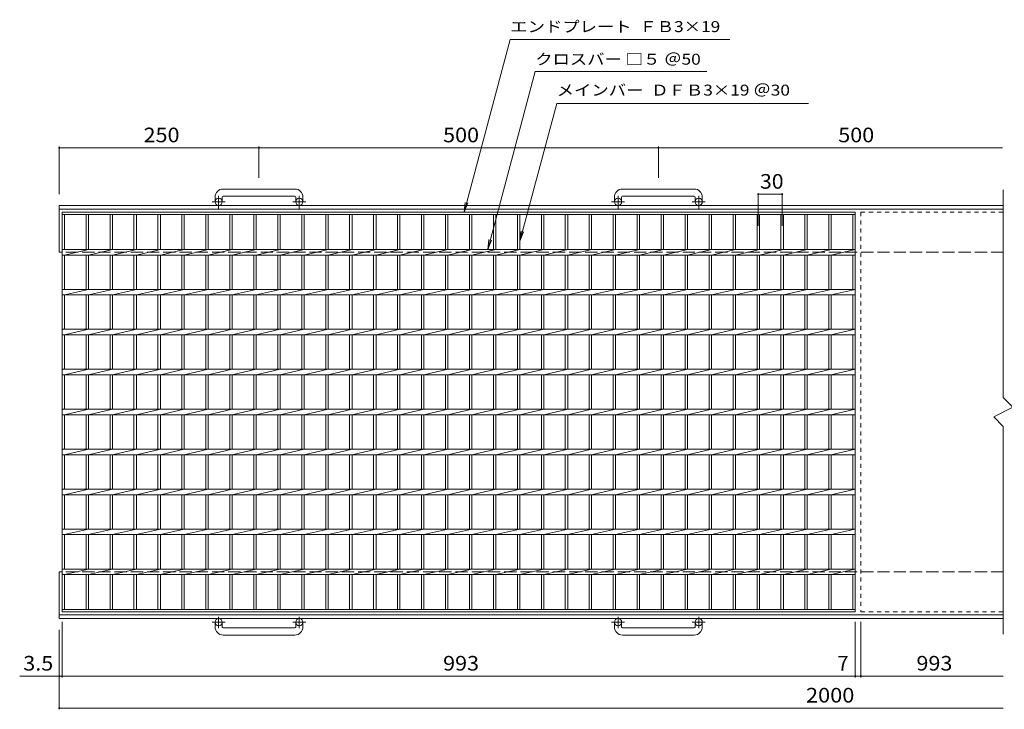
# Model space of a CAD drawing. Units: millimetres. Extents: x -984 to 963, y -825 to 780.
# Drawn here: x -984 to 249, y -83 to 780 of the extents above; entities that cross this region are included whole.
import ezdxf

# ---------------------------------------------------------------- set-up
doc = ezdxf.new("R2010")
doc.units = ezdxf.units.MM
doc.header["$LTSCALE"] = 6
for name, pattern in [('JWW_CENTER1', [6.773333, 4.233333, -0.846667, 0.846667, -0.846667]), ('JWW_DASHED1', [1.693333, 0.846667, -0.846667]), ('JWW_DASHED3', [3.386667, 2.54, -0.846667])]:
    doc.linetypes.add(name, pattern=pattern)
for name, color, linetype in [('B-1_ピット', 7, 'Continuous'), ('B-2_蓋', 7, 'Continuous'), ('B-4_寸法', 7, 'Continuous')]:
    doc.layers.add(name, color=color, linetype=linetype)
doc.styles.add('ＭＳ ゴシック', font='txt', dxfattribs={"height": 1})

msp = doc.modelspace()

# ---------------------------------------------------------------- linework, layer by layer
at = {"layer": 'B-1_ピット', "color": 2, "linetype": 'Continuous', "lineweight": 9}
for p, q in [((-639.1, 567.7), (-729.1, 567.7)), ((-139.1, 567.7), (-229.1, 567.7)), ((-739.1, 557.7), (-739.1, 551.6)), ((-730.1, 557.7), (-730.1, 551.6)), ((-729.1, 558.7), (-639.1, 558.7)), ((-638.1, 557.7), (-638.1, 551.6)), ((-629.1, 557.7), (-629.1, 551.6)), ((-239.1, 557.7), (-239.1, 551.6)), ((-230.1, 557.7), (-230.1, 551.6)), ((-229.1, 558.7), (-139.1, 558.7)), ((-138.1, 557.7), (-138.1, 551.6)), ((-129.1, 557.7), (-129.1, 551.6)), ((-934.1, 488.6), (-934.1, 547.1)), ((247.7, 547.1), (-934.1, 547.1)), ((247.7, 542.6), (-934.1, 542.6)), ((-934.1, 88.6), (-934.1, 30.1)), ((247.7, 34.6), (-934.1, 34.6)), ((247.7, 30.1), (-934.1, 30.1)), ((-739.1, 19.5), (-739.1, 25.6)), ((-730.1, 19.5), (-730.1, 25.6)), ((-638.1, 19.5), (-638.1, 25.6)), ((-629.1, 19.5), (-629.1, 25.6)), ((-239.1, 19.5), (-239.1, 25.6)), ((-230.1, 19.5), (-230.1, 25.6)), ((-138.1, 19.5), (-138.1, 25.6)), ((-129.1, 19.5), (-129.1, 25.6)), ((-729.1, 18.5), (-639.1, 18.5)), ((-229.1, 18.5), (-139.1, 18.5)), ((-639.1, 9.5), (-729.1, 9.5)), ((-139.1, 9.5), (-229.1, 9.5))]:
    msp.add_line(p, q, dxfattribs=at)
at = {"layer": 'B-1_ピット', "color": 2, "linetype": 'JWW_CENTER1', "lineweight": 9}
for p, q in [((-734.6, 543.5), (-734.6, 559.1)), ((-633.6, 543.5), (-633.6, 559.1)), ((-234.6, 543.5), (-234.6, 559.1)), ((-133.6, 543.5), (-133.6, 559.1)), ((-726.4, 551.6), (-742.8, 551.6)), ((-625.4, 551.6), (-641.8, 551.6)), ((-226.4, 551.6), (-242.8, 551.6)), ((-125.4, 551.6), (-141.8, 551.6)), ((-726.4, 25.6), (-742.8, 25.6)), ((-734.6, 32.2), (-734.6, 18.1)), ((-625.4, 25.6), (-641.8, 25.6)), ((-633.6, 32.2), (-633.6, 18.1)), ((-226.4, 25.6), (-242.8, 25.6)), ((-234.6, 32.2), (-234.6, 18.1)), ((-125.4, 25.6), (-141.8, 25.6)), ((-133.6, 32.2), (-133.6, 18.1))]:
    msp.add_line(p, q, dxfattribs=at)
at = {"layer": 'B-1_ピット', "color": 2, "linetype": 'JWW_DASHED3', "lineweight": 9}
for p, q in [((247.7, 488.6), (-934.1, 488.6)), ((247.7, 88.6), (-934.1, 88.6))]:
    msp.add_line(p, q, dxfattribs=at)
at = {"layer": 'B-1_ピット', "color": 2, "linetype": 'Continuous', "lineweight": 9}
for centre in [(-734.6, 551.6), (-633.6, 551.6), (-234.6, 551.6), (-133.6, 551.6), (-734.6, 25.6), (-633.6, 25.6), (-234.6, 25.6), (-133.6, 25.6)]:
    msp.add_circle(centre, 4.5, dxfattribs=at)
for centre, radius, start, end in [((-729.1, 557.7), 10, 90, 180), ((-639.1, 557.7), 10, 0, 90), ((-229.1, 557.7), 10, 90, 180), ((-139.1, 557.7), 10, 0, 90), ((-729.1, 557.7), 1, 90, 180), ((-639.1, 557.7), 1, 0, 90), ((-229.1, 557.7), 1, 90, 180), ((-139.1, 557.7), 1, 0, 90), ((-729.1, 19.5), 10, 180, 270), ((-729.1, 19.5), 1, 180, 270), ((-639.1, 19.5), 10, 270, 0), ((-639.1, 19.5), 1, 270, 0), ((-229.1, 19.5), 10, 180, 270), ((-229.1, 19.5), 1, 180, 270), ((-139.1, 19.5), 10, 270, 0), ((-139.1, 19.5), 1, 270, 0)]:
    msp.add_arc(centre, radius, start, end, dxfattribs=at)
at = {"layer": 'B-2_蓋', "color": 3, "linetype": 'Continuous', "lineweight": 9}
for p, q in [((247.7, 566.7), (247.7, 306.6)), ((-930.6, 38.6), (-930.6, 538.6)), ((-930.6, 538.6), (62.4, 538.6)), ((-930.6, 535.6), (62.4, 535.6)), ((-927.6, 492.1), (-927.6, 535.6)), ((-900.6, 535.6), (-900.6, 492.1)), ((-897.6, 535.6), (-897.6, 492.1)), ((-870.6, 535.6), (-870.6, 492.1)), ((-867.6, 535.6), (-867.6, 492.1)), ((-840.6, 535.6), (-840.6, 492.1)), ((-837.6, 535.6), (-837.6, 492.1)), ((-810.6, 535.6), (-810.6, 492.1)), ((-807.6, 535.6), (-807.6, 492.1)), ((-780.6, 535.6), (-780.6, 492.1)), ((-777.6, 535.6), (-777.6, 492.1)), ((-750.6, 535.6), (-750.6, 492.1)), ((-747.6, 535.6), (-747.6, 492.1)), ((-720.6, 535.6), (-720.6, 492.1)), ((-717.6, 535.6), (-717.6, 492.1)), ((-690.6, 535.6), (-690.6, 492.1)), ((-687.6, 535.6), (-687.6, 492.1)), ((-660.6, 535.6), (-660.6, 492.1)), ((-657.6, 535.6), (-657.6, 492.1)), ((-630.6, 535.6), (-630.6, 492.1)), ((-627.6, 535.6), (-627.6, 492.1)), ((-600.6, 535.6), (-600.6, 492.1)), ((-597.6, 535.6), (-597.6, 492.1)), ((-570.6, 535.6), (-570.6, 492.1)), ((-567.6, 535.6), (-567.6, 492.1)), ((-540.6, 535.6), (-540.6, 492.1)), ((-537.6, 535.6), (-537.6, 492.1)), ((-510.6, 535.6), (-510.6, 492.1)), ((-507.6, 535.6), (-507.6, 492.1)), ((-480.6, 535.6), (-480.6, 492.1)), ((-477.6, 535.6), (-477.6, 492.1)), ((-450.6, 535.6), (-450.6, 492.1)), ((-447.6, 535.6), (-447.6, 492.1)), ((-420.6, 535.6), (-420.6, 492.1)), ((-417.6, 535.6), (-417.6, 492.1)), ((-390.6, 535.6), (-390.6, 492.1)), ((-387.6, 535.6), (-387.6, 492.1)), ((-360.6, 535.6), (-360.6, 492.1)), ((-357.6, 535.6), (-357.6, 492.1)), ((-330.6, 535.6), (-330.6, 492.1)), ((-327.6, 535.6), (-327.6, 492.1)), ((-300.6, 535.6), (-300.6, 492.1)), ((-297.6, 535.6), (-297.6, 492.1)), ((-270.6, 535.6), (-270.6, 492.1)), ((-267.6, 535.6), (-267.6, 492.1)), ((-240.6, 535.6), (-240.6, 492.1)), ((-237.6, 535.6), (-237.6, 492.1)), ((-210.6, 535.6), (-210.6, 492.1)), ((-207.6, 535.6), (-207.6, 492.1)), ((-180.6, 535.6), (-180.6, 492.1)), ((-177.6, 535.6), (-177.6, 492.1)), ((-150.6, 535.6), (-150.6, 492.1)), ((-147.6, 535.6), (-147.6, 492.1)), ((-120.6, 535.6), (-120.6, 492.1)), ((-117.6, 535.6), (-117.6, 492.1)), ((-90.6, 535.6), (-90.6, 492.1)), ((-87.6, 535.6), (-87.6, 492.1)), ((-60.6, 535.6), (-60.6, 492.1)), ((-57.6, 535.6), (-57.6, 492.1)), ((-30.6, 535.6), (-30.6, 492.1)), ((-27.6, 535.6), (-27.6, 492.1)), ((-0.6, 535.6), (-0.6, 492.1)), ((2.4, 535.6), (2.4, 492.1)), ((29.4, 535.6), (29.4, 492.1)), ((32.4, 535.6), (32.4, 492.1)), ((59.4, 535.6), (59.4, 492.1)), ((62.4, 538.6), (62.4, 38.6)), ((-927.6, 492.1), (-930.6, 491.4)), ((-930.6, 492.1), (62.4, 492.1)), ((-930.6, 485.1), (62.4, 485.1)), ((-897.6, 492.1), (-927.6, 485.1)), ((-927.6, 442.1), (-927.6, 485.1)), ((-900.6, 485.1), (-900.6, 442.1)), ((-867.6, 492.1), (-897.6, 485.1)), ((-897.6, 485.1), (-897.6, 442.1)), ((-870.6, 485.1), (-870.6, 442.1)), ((-837.6, 492.1), (-867.6, 485.1)), ((-867.6, 485.1), (-867.6, 442.1)), ((-840.6, 485.1), (-840.6, 442.1)), ((-807.6, 492.1), (-837.6, 485.1)), ((-837.6, 485.1), (-837.6, 442.1)), ((-810.6, 485.1), (-810.6, 442.1)), ((-777.6, 492.1), (-807.6, 485.1)), ((-807.6, 485.1), (-807.6, 442.1)), ((-780.6, 485.1), (-780.6, 442.1)), ((-747.6, 492.1), (-777.6, 485.1)), ((-777.6, 485.1), (-777.6, 442.1)), ((-750.6, 485.1), (-750.6, 442.1)), ((-717.6, 492.1), (-747.6, 485.1)), ((-747.6, 485.1), (-747.6, 442.1)), ((-720.6, 485.1), (-720.6, 442.1)), ((-687.6, 492.1), (-717.6, 485.1)), ((-717.6, 485.1), (-717.6, 442.1)), ((-690.6, 485.1), (-690.6, 442.1)), ((-657.6, 492.1), (-687.6, 485.1)), ((-687.6, 485.1), (-687.6, 442.1)), ((-660.6, 485.1), (-660.6, 442.1)), ((-627.6, 492.1), (-657.6, 485.1)), ((-657.6, 485.1), (-657.6, 442.1)), ((-630.6, 485.1), (-630.6, 442.1)), ((-597.6, 492.1), (-627.6, 485.1)), ((-627.6, 485.1), (-627.6, 442.1)), ((-600.6, 485.1), (-600.6, 442.1)), ((-567.6, 492.1), (-597.6, 485.1)), ((-597.6, 485.1), (-597.6, 442.1)), ((-570.6, 485.1), (-570.6, 442.1)), ((-537.6, 492.1), (-567.6, 485.1)), ((-567.6, 485.1), (-567.6, 442.1)), ((-540.6, 485.1), (-540.6, 442.1)), ((-507.6, 492.1), (-537.6, 485.1)), ((-537.6, 485.1), (-537.6, 442.1)), ((-510.6, 485.1), (-510.6, 442.1)), ((-477.6, 492.1), (-507.6, 485.1)), ((-507.6, 485.1), (-507.6, 442.1)), ((-480.6, 485.1), (-480.6, 442.1)), ((-447.6, 492.1), (-477.6, 485.1)), ((-477.6, 485.1), (-477.6, 442.1)), ((-450.6, 485.1), (-450.6, 442.1)), ((-417.6, 492.1), (-447.6, 485.1)), ((-447.6, 485.1), (-447.6, 442.1)), ((-420.6, 485.1), (-420.6, 442.1)), ((-387.6, 492.1), (-417.6, 485.1)), ((-417.6, 485.1), (-417.6, 442.1)), ((-390.6, 485.1), (-390.6, 442.1)), ((-357.6, 492.1), (-387.6, 485.1)), ((-387.6, 485.1), (-387.6, 442.1)), ((-360.6, 485.1), (-360.6, 442.1)), ((-327.6, 492.1), (-357.6, 485.1)), ((-357.6, 485.1), (-357.6, 442.1)), ((-330.6, 485.1), (-330.6, 442.1)), ((-297.6, 492.1), (-327.6, 485.1)), ((-327.6, 485.1), (-327.6, 442.1)), ((-300.6, 485.1), (-300.6, 442.1)), ((-267.6, 492.1), (-297.6, 485.1)), ((-297.6, 485.1), (-297.6, 442.1)), ((-270.6, 485.1), (-270.6, 442.1)), ((-237.6, 492.1), (-267.6, 485.1)), ((-267.6, 485.1), (-267.6, 442.1)), ((-240.6, 485.1), (-240.6, 442.1)), ((-207.6, 492.1), (-237.6, 485.1)), ((-237.6, 485.1), (-237.6, 442.1)), ((-210.6, 485.1), (-210.6, 442.1)), ((-177.6, 492.1), (-207.6, 485.1)), ((-207.6, 485.1), (-207.6, 442.1)), ((-180.6, 485.1), (-180.6, 442.1)), ((-147.6, 492.1), (-177.6, 485.1)), ((-177.6, 485.1), (-177.6, 442.1)), ((-150.6, 485.1), (-150.6, 442.1)), ((-117.6, 492.1), (-147.6, 485.1)), ((-147.6, 485.1), (-147.6, 442.1)), ((-120.6, 485.1), (-120.6, 442.1)), ((-87.6, 492.1), (-117.6, 485.1)), ((-117.6, 485.1), (-117.6, 442.1)), ((-90.6, 485.1), (-90.6, 442.1)), ((-57.6, 492.1), (-87.6, 485.1)), ((-87.6, 485.1), (-87.6, 442.1)), ((-60.6, 485.1), (-60.6, 442.1)), ((-27.6, 492.1), (-57.6, 485.1)), ((-57.6, 485.1), (-57.6, 442.1)), ((-30.6, 485.1), (-30.6, 442.1)), ((2.4, 492.1), (-27.6, 485.1)), ((-27.6, 485.1), (-27.6, 442.1)), ((-0.6, 485.1), (-0.6, 442.1)), ((32.4, 492.1), (2.4, 485.1)), ((2.4, 485.1), (2.4, 442.1)), ((29.4, 485.1), (29.4, 442.1)), ((62.4, 492.1), (32.4, 485.1)), ((32.4, 485.1), (32.4, 442.1)), ((59.4, 485.1), (59.4, 442.1)), ((-927.6, 442.1), (-930.6, 441.4)), ((-930.6, 442.1), (62.4, 442.1)), ((-930.6, 435.1), (62.4, 435.1)), ((-897.6, 442.1), (-927.6, 435.1)), ((-927.6, 392.1), (-927.6, 435.1)), ((-900.6, 435.1), (-900.6, 392.1)), ((-867.6, 442.1), (-897.6, 435.1)), ((-897.6, 435.1), (-897.6, 392.1)), ((-870.6, 435.1), (-870.6, 392.1)), ((-837.6, 442.1), (-867.6, 435.1)), ((-867.6, 435.1), (-867.6, 392.1)), ((-840.6, 435.1), (-840.6, 392.1)), ((-807.6, 442.1), (-837.6, 435.1)), ((-837.6, 435.1), (-837.6, 392.1)), ((-810.6, 435.1), (-810.6, 392.1)), ((-777.6, 442.1), (-807.6, 435.1)), ((-807.6, 435.1), (-807.6, 392.1)), ((-780.6, 435.1), (-780.6, 392.1)), ((-747.6, 442.1), (-777.6, 435.1)), ((-777.6, 435.1), (-777.6, 392.1)), ((-750.6, 435.1), (-750.6, 392.1)), ((-717.6, 442.1), (-747.6, 435.1)), ((-747.6, 435.1), (-747.6, 392.1)), ((-720.6, 435.1), (-720.6, 392.1)), ((-687.6, 442.1), (-717.6, 435.1)), ((-717.6, 435.1), (-717.6, 392.1)), ((-690.6, 435.1), (-690.6, 392.1)), ((-657.6, 442.1), (-687.6, 435.1)), ((-687.6, 435.1), (-687.6, 392.1)), ((-660.6, 435.1), (-660.6, 392.1)), ((-627.6, 442.1), (-657.6, 435.1)), ((-657.6, 435.1), (-657.6, 392.1)), ((-630.6, 435.1), (-630.6, 392.1)), ((-597.6, 442.1), (-627.6, 435.1)), ((-627.6, 435.1), (-627.6, 392.1)), ((-600.6, 435.1), (-600.6, 392.1)), ((-567.6, 442.1), (-597.6, 435.1)), ((-597.6, 435.1), (-597.6, 392.1)), ((-570.6, 435.1), (-570.6, 392.1)), ((-537.6, 442.1), (-567.6, 435.1)), ((-567.6, 435.1), (-567.6, 392.1)), ((-540.6, 435.1), (-540.6, 392.1)), ((-507.6, 442.1), (-537.6, 435.1)), ((-537.6, 435.1), (-537.6, 392.1)), ((-510.6, 435.1), (-510.6, 392.1)), ((-477.6, 442.1), (-507.6, 435.1)), ((-507.6, 435.1), (-507.6, 392.1)), ((-480.6, 435.1), (-480.6, 392.1)), ((-447.6, 442.1), (-477.6, 435.1)), ((-477.6, 435.1), (-477.6, 392.1)), ((-450.6, 435.1), (-450.6, 392.1)), ((-417.6, 442.1), (-447.6, 435.1)), ((-447.6, 435.1), (-447.6, 392.1)), ((-420.6, 435.1), (-420.6, 392.1)), ((-387.6, 442.1), (-417.6, 435.1)), ((-417.6, 435.1), (-417.6, 392.1)), ((-390.6, 435.1), (-390.6, 392.1)), ((-357.6, 442.1), (-387.6, 435.1)), ((-387.6, 435.1), (-387.6, 392.1)), ((-360.6, 435.1), (-360.6, 392.1)), ((-327.6, 442.1), (-357.6, 435.1)), ((-357.6, 435.1), (-357.6, 392.1)), ((-330.6, 435.1), (-330.6, 392.1)), ((-297.6, 442.1), (-327.6, 435.1)), ((-327.6, 435.1), (-327.6, 392.1)), ((-300.6, 435.1), (-300.6, 392.1)), ((-267.6, 442.1), (-297.6, 435.1)), ((-297.6, 435.1), (-297.6, 392.1)), ((-270.6, 435.1), (-270.6, 392.1)), ((-237.6, 442.1), (-267.6, 435.1)), ((-267.6, 435.1), (-267.6, 392.1)), ((-240.6, 435.1), (-240.6, 392.1)), ((-207.6, 442.1), (-237.6, 435.1)), ((-237.6, 435.1), (-237.6, 392.1)), ((-210.6, 435.1), (-210.6, 392.1)), ((-177.6, 442.1), (-207.6, 435.1)), ((-207.6, 435.1), (-207.6, 392.1)), ((-180.6, 435.1), (-180.6, 392.1)), ((-147.6, 442.1), (-177.6, 435.1)), ((-177.6, 435.1), (-177.6, 392.1)), ((-150.6, 435.1), (-150.6, 392.1)), ((-117.6, 442.1), (-147.6, 435.1)), ((-147.6, 435.1), (-147.6, 392.1)), ((-120.6, 435.1), (-120.6, 392.1)), ((-87.6, 442.1), (-117.6, 435.1)), ((-117.6, 435.1), (-117.6, 392.1)), ((-90.6, 435.1), (-90.6, 392.1)), ((-57.6, 442.1), (-87.6, 435.1)), ((-87.6, 435.1), (-87.6, 392.1)), ((-60.6, 435.1), (-60.6, 392.1)), ((-27.6, 442.1), (-57.6, 435.1)), ((-57.6, 435.1), (-57.6, 392.1)), ((-30.6, 435.1), (-30.6, 392.1)), ((2.4, 442.1), (-27.6, 435.1)), ((-27.6, 435.1), (-27.6, 392.1)), ((-0.6, 435.1), (-0.6, 392.1)), ((32.4, 442.1), (2.4, 435.1)), ((2.4, 435.1), (2.4, 392.1)), ((29.4, 435.1), (29.4, 392.1)), ((62.4, 442.1), (32.4, 435.1)), ((32.4, 435.1), (32.4, 392.1)), ((59.4, 435.1), (59.4, 392.1)), ((-927.6, 392.1), (-930.6, 391.4)), ((-930.6, 392.1), (62.4, 392.1)), ((-930.6, 385.1), (62.4, 385.1)), ((-897.6, 392.1), (-927.6, 385.1)), ((-927.6, 342.1), (-927.6, 385.1)), ((-900.6, 385.1), (-900.6, 342.1)), ((-867.6, 392.1), (-897.6, 385.1)), ((-897.6, 385.1), (-897.6, 342.1)), ((-870.6, 385.1), (-870.6, 342.1)), ((-837.6, 392.1), (-867.6, 385.1)), ((-867.6, 385.1), (-867.6, 342.1)), ((-840.6, 385.1), (-840.6, 342.1)), ((-807.6, 392.1), (-837.6, 385.1)), ((-837.6, 385.1), (-837.6, 342.1)), ((-810.6, 385.1), (-810.6, 342.1)), ((-777.6, 392.1), (-807.6, 385.1)), ((-807.6, 385.1), (-807.6, 342.1)), ((-780.6, 385.1), (-780.6, 342.1)), ((-747.6, 392.1), (-777.6, 385.1)), ((-777.6, 385.1), (-777.6, 342.1)), ((-750.6, 385.1), (-750.6, 342.1)), ((-717.6, 392.1), (-747.6, 385.1)), ((-747.6, 385.1), (-747.6, 342.1)), ((-720.6, 385.1), (-720.6, 342.1)), ((-687.6, 392.1), (-717.6, 385.1)), ((-717.6, 385.1), (-717.6, 342.1)), ((-690.6, 385.1), (-690.6, 342.1)), ((-657.6, 392.1), (-687.6, 385.1)), ((-687.6, 385.1), (-687.6, 342.1)), ((-660.6, 385.1), (-660.6, 342.1)), ((-627.6, 392.1), (-657.6, 385.1)), ((-657.6, 385.1), (-657.6, 342.1)), ((-630.6, 385.1), (-630.6, 342.1)), ((-597.6, 392.1), (-627.6, 385.1)), ((-627.6, 385.1), (-627.6, 342.1)), ((-600.6, 385.1), (-600.6, 342.1)), ((-567.6, 392.1), (-597.6, 385.1)), ((-597.6, 385.1), (-597.6, 342.1)), ((-570.6, 385.1), (-570.6, 342.1)), ((-537.6, 392.1), (-567.6, 385.1)), ((-567.6, 385.1), (-567.6, 342.1)), ((-540.6, 385.1), (-540.6, 342.1)), ((-507.6, 392.1), (-537.6, 385.1)), ((-537.6, 385.1), (-537.6, 342.1)), ((-510.6, 385.1), (-510.6, 342.1)), ((-477.6, 392.1), (-507.6, 385.1)), ((-507.6, 385.1), (-507.6, 342.1)), ((-480.6, 385.1), (-480.6, 342.1)), ((-447.6, 392.1), (-477.6, 385.1)), ((-477.6, 385.1), (-477.6, 342.1)), ((-450.6, 385.1), (-450.6, 342.1)), ((-417.6, 392.1), (-447.6, 385.1)), ((-447.6, 385.1), (-447.6, 342.1)), ((-420.6, 385.1), (-420.6, 342.1)), ((-387.6, 392.1), (-417.6, 385.1)), ((-417.6, 385.1), (-417.6, 342.1)), ((-390.6, 385.1), (-390.6, 342.1)), ((-357.6, 392.1), (-387.6, 385.1)), ((-387.6, 385.1), (-387.6, 342.1)), ((-360.6, 385.1), (-360.6, 342.1)), ((-327.6, 392.1), (-357.6, 385.1)), ((-357.6, 385.1), (-357.6, 342.1)), ((-330.6, 385.1), (-330.6, 342.1)), ((-297.6, 392.1), (-327.6, 385.1)), ((-327.6, 385.1), (-327.6, 342.1)), ((-300.6, 385.1), (-300.6, 342.1)), ((-267.6, 392.1), (-297.6, 385.1)), ((-297.6, 385.1), (-297.6, 342.1)), ((-270.6, 385.1), (-270.6, 342.1)), ((-237.6, 392.1), (-267.6, 385.1)), ((-267.6, 385.1), (-267.6, 342.1)), ((-240.6, 385.1), (-240.6, 342.1)), ((-207.6, 392.1), (-237.6, 385.1)), ((-237.6, 385.1), (-237.6, 342.1)), ((-210.6, 385.1), (-210.6, 342.1)), ((-177.6, 392.1), (-207.6, 385.1)), ((-207.6, 385.1), (-207.6, 342.1)), ((-180.6, 385.1), (-180.6, 342.1)), ((-147.6, 392.1), (-177.6, 385.1)), ((-177.6, 385.1), (-177.6, 342.1)), ((-150.6, 385.1), (-150.6, 342.1)), ((-117.6, 392.1), (-147.6, 385.1)), ((-147.6, 385.1), (-147.6, 342.1)), ((-120.6, 385.1), (-120.6, 342.1)), ((-87.6, 392.1), (-117.6, 385.1)), ((-117.6, 385.1), (-117.6, 342.1)), ((-90.6, 385.1), (-90.6, 342.1)), ((-57.6, 392.1), (-87.6, 385.1)), ((-87.6, 385.1), (-87.6, 342.1)), ((-60.6, 385.1), (-60.6, 342.1)), ((-27.6, 392.1), (-57.6, 385.1)), ((-57.6, 385.1), (-57.6, 342.1)), ((-30.6, 385.1), (-30.6, 342.1)), ((2.4, 392.1), (-27.6, 385.1)), ((-27.6, 385.1), (-27.6, 342.1)), ((-0.6, 385.1), (-0.6, 342.1)), ((32.4, 392.1), (2.4, 385.1)), ((2.4, 385.1), (2.4, 342.1)), ((29.4, 385.1), (29.4, 342.1)), ((62.4, 392.1), (32.4, 385.1)), ((32.4, 385.1), (32.4, 342.1)), ((59.4, 385.1), (59.4, 342.1)), ((-927.6, 342.1), (-930.6, 341.4)), ((-930.6, 342.1), (62.4, 342.1)), ((-930.6, 335.1), (62.4, 335.1)), ((-897.6, 342.1), (-927.6, 335.1)), ((-927.6, 292.1), (-927.6, 335.1)), ((-900.6, 335.1), (-900.6, 292.1)), ((-867.6, 342.1), (-897.6, 335.1)), ((-897.6, 335.1), (-897.6, 292.1)), ((-870.6, 335.1), (-870.6, 292.1)), ((-837.6, 342.1), (-867.6, 335.1)), ((-867.6, 335.1), (-867.6, 292.1)), ((-840.6, 335.1), (-840.6, 292.1)), ((-807.6, 342.1), (-837.6, 335.1)), ((-837.6, 335.1), (-837.6, 292.1)), ((-810.6, 335.1), (-810.6, 292.1)), ((-777.6, 342.1), (-807.6, 335.1)), ((-807.6, 335.1), (-807.6, 292.1)), ((-780.6, 335.1), (-780.6, 292.1)), ((-747.6, 342.1), (-777.6, 335.1)), ((-777.6, 335.1), (-777.6, 292.1)), ((-750.6, 335.1), (-750.6, 292.1)), ((-717.6, 342.1), (-747.6, 335.1)), ((-747.6, 335.1), (-747.6, 292.1)), ((-720.6, 335.1), (-720.6, 292.1)), ((-687.6, 342.1), (-717.6, 335.1)), ((-717.6, 335.1), (-717.6, 292.1)), ((-690.6, 335.1), (-690.6, 292.1)), ((-657.6, 342.1), (-687.6, 335.1)), ((-687.6, 335.1), (-687.6, 292.1)), ((-660.6, 335.1), (-660.6, 292.1)), ((-627.6, 342.1), (-657.6, 335.1)), ((-657.6, 335.1), (-657.6, 292.1)), ((-630.6, 335.1), (-630.6, 292.1)), ((-597.6, 342.1), (-627.6, 335.1)), ((-627.6, 335.1), (-627.6, 292.1)), ((-600.6, 335.1), (-600.6, 292.1)), ((-567.6, 342.1), (-597.6, 335.1)), ((-597.6, 335.1), (-597.6, 292.1)), ((-570.6, 335.1), (-570.6, 292.1)), ((-537.6, 342.1), (-567.6, 335.1)), ((-567.6, 335.1), (-567.6, 292.1)), ((-540.6, 335.1), (-540.6, 292.1)), ((-507.6, 342.1), (-537.6, 335.1)), ((-537.6, 335.1), (-537.6, 292.1)), ((-510.6, 335.1), (-510.6, 292.1)), ((-477.6, 342.1), (-507.6, 335.1)), ((-507.6, 335.1), (-507.6, 292.1)), ((-480.6, 335.1), (-480.6, 292.1)), ((-447.6, 342.1), (-477.6, 335.1)), ((-477.6, 335.1), (-477.6, 292.1)), ((-450.6, 335.1), (-450.6, 292.1)), ((-417.6, 342.1), (-447.6, 335.1)), ((-447.6, 335.1), (-447.6, 292.1)), ((-420.6, 335.1), (-420.6, 292.1)), ((-387.6, 342.1), (-417.6, 335.1)), ((-417.6, 335.1), (-417.6, 292.1)), ((-390.6, 335.1), (-390.6, 292.1)), ((-357.6, 342.1), (-387.6, 335.1)), ((-387.6, 335.1), (-387.6, 292.1)), ((-360.6, 335.1), (-360.6, 292.1)), ((-327.6, 342.1), (-357.6, 335.1)), ((-357.6, 335.1), (-357.6, 292.1)), ((-330.6, 335.1), (-330.6, 292.1)), ((-297.6, 342.1), (-327.6, 335.1)), ((-327.6, 335.1), (-327.6, 292.1)), ((-300.6, 335.1), (-300.6, 292.1)), ((-267.6, 342.1), (-297.6, 335.1)), ((-297.6, 335.1), (-297.6, 292.1)), ((-270.6, 335.1), (-270.6, 292.1)), ((-237.6, 342.1), (-267.6, 335.1)), ((-267.6, 335.1), (-267.6, 292.1)), ((-240.6, 335.1), (-240.6, 292.1)), ((-207.6, 342.1), (-237.6, 335.1)), ((-237.6, 335.1), (-237.6, 292.1)), ((-210.6, 335.1), (-210.6, 292.1)), ((-177.6, 342.1), (-207.6, 335.1)), ((-207.6, 335.1), (-207.6, 292.1)), ((-180.6, 335.1), (-180.6, 292.1)), ((-147.6, 342.1), (-177.6, 335.1)), ((-177.6, 335.1), (-177.6, 292.1)), ((-150.6, 335.1), (-150.6, 292.1)), ((-117.6, 342.1), (-147.6, 335.1)), ((-147.6, 335.1), (-147.6, 292.1)), ((-120.6, 335.1), (-120.6, 292.1)), ((-87.6, 342.1), (-117.6, 335.1)), ((-117.6, 335.1), (-117.6, 292.1)), ((-90.6, 335.1), (-90.6, 292.1)), ((-57.6, 342.1), (-87.6, 335.1)), ((-87.6, 335.1), (-87.6, 292.1)), ((-60.6, 335.1), (-60.6, 292.1)), ((-27.6, 342.1), (-57.6, 335.1)), ((-57.6, 335.1), (-57.6, 292.1)), ((-30.6, 335.1), (-30.6, 292.1)), ((2.4, 342.1), (-27.6, 335.1)), ((-27.6, 335.1), (-27.6, 292.1)), ((-0.6, 335.1), (-0.6, 292.1)), ((32.4, 342.1), (2.4, 335.1)), ((2.4, 335.1), (2.4, 292.1)), ((29.4, 335.1), (29.4, 292.1)), ((62.4, 342.1), (32.4, 335.1)), ((32.4, 335.1), (32.4, 292.1)), ((59.4, 335.1), (59.4, 292.1)), ((247.7, 306.6), (259.7, 294.6)), ((-927.6, 292.1), (-930.6, 291.4)), ((-930.6, 292.1), (62.4, 292.1)), ((-930.6, 285.1), (62.4, 285.1)), ((-897.6, 292.1), (-927.6, 285.1)), ((-927.6, 242.1), (-927.6, 285.1)), ((-900.6, 285.1), (-900.6, 242.1)), ((-867.6, 292.1), (-897.6, 285.1)), ((-897.6, 285.1), (-897.6, 242.1)), ((-870.6, 285.1), (-870.6, 242.1)), ((-837.6, 292.1), (-867.6, 285.1)), ((-867.6, 285.1), (-867.6, 242.1)), ((-840.6, 285.1), (-840.6, 242.1)), ((-807.6, 292.1), (-837.6, 285.1)), ((-837.6, 285.1), (-837.6, 242.1)), ((-810.6, 285.1), (-810.6, 242.1)), ((-777.6, 292.1), (-807.6, 285.1)), ((-807.6, 285.1), (-807.6, 242.1)), ((-780.6, 285.1), (-780.6, 242.1)), ((-747.6, 292.1), (-777.6, 285.1)), ((-777.6, 285.1), (-777.6, 242.1)), ((-750.6, 285.1), (-750.6, 242.1)), ((-717.6, 292.1), (-747.6, 285.1)), ((-747.6, 285.1), (-747.6, 242.1)), ((-720.6, 285.1), (-720.6, 242.1)), ((-687.6, 292.1), (-717.6, 285.1)), ((-717.6, 285.1), (-717.6, 242.1)), ((-690.6, 285.1), (-690.6, 242.1)), ((-657.6, 292.1), (-687.6, 285.1)), ((-687.6, 285.1), (-687.6, 242.1)), ((-660.6, 285.1), (-660.6, 242.1)), ((-627.6, 292.1), (-657.6, 285.1)), ((-657.6, 285.1), (-657.6, 242.1)), ((-630.6, 285.1), (-630.6, 242.1)), ((-597.6, 292.1), (-627.6, 285.1)), ((-627.6, 285.1), (-627.6, 242.1)), ((-600.6, 285.1), (-600.6, 242.1)), ((-567.6, 292.1), (-597.6, 285.1)), ((-597.6, 285.1), (-597.6, 242.1)), ((-570.6, 285.1), (-570.6, 242.1)), ((-537.6, 292.1), (-567.6, 285.1)), ((-567.6, 285.1), (-567.6, 242.1)), ((-540.6, 285.1), (-540.6, 242.1)), ((-507.6, 292.1), (-537.6, 285.1)), ((-537.6, 285.1), (-537.6, 242.1)), ((-510.6, 285.1), (-510.6, 242.1)), ((-477.6, 292.1), (-507.6, 285.1)), ((-507.6, 285.1), (-507.6, 242.1)), ((-480.6, 285.1), (-480.6, 242.1)), ((-447.6, 292.1), (-477.6, 285.1)), ((-477.6, 285.1), (-477.6, 242.1)), ((-450.6, 285.1), (-450.6, 242.1)), ((-417.6, 292.1), (-447.6, 285.1)), ((-447.6, 285.1), (-447.6, 242.1)), ((-420.6, 285.1), (-420.6, 242.1)), ((-387.6, 292.1), (-417.6, 285.1)), ((-417.6, 285.1), (-417.6, 242.1)), ((-390.6, 285.1), (-390.6, 242.1)), ((-357.6, 292.1), (-387.6, 285.1)), ((-387.6, 285.1), (-387.6, 242.1)), ((-360.6, 285.1), (-360.6, 242.1)), ((-327.6, 292.1), (-357.6, 285.1)), ((-357.6, 285.1), (-357.6, 242.1)), ((-330.6, 285.1), (-330.6, 242.1)), ((-297.6, 292.1), (-327.6, 285.1)), ((-327.6, 285.1), (-327.6, 242.1)), ((-300.6, 285.1), (-300.6, 242.1)), ((-267.6, 292.1), (-297.6, 285.1)), ((-297.6, 285.1), (-297.6, 242.1)), ((-270.6, 285.1), (-270.6, 242.1)), ((-237.6, 292.1), (-267.6, 285.1)), ((-267.6, 285.1), (-267.6, 242.1)), ((-240.6, 285.1), (-240.6, 242.1)), ((-207.6, 292.1), (-237.6, 285.1)), ((-237.6, 285.1), (-237.6, 242.1)), ((-210.6, 285.1), (-210.6, 242.1)), ((-177.6, 292.1), (-207.6, 285.1)), ((-207.6, 285.1), (-207.6, 242.1)), ((-180.6, 285.1), (-180.6, 242.1)), ((-147.6, 292.1), (-177.6, 285.1)), ((-177.6, 285.1), (-177.6, 242.1)), ((-150.6, 285.1), (-150.6, 242.1)), ((-117.6, 292.1), (-147.6, 285.1)), ((-147.6, 285.1), (-147.6, 242.1)), ((-120.6, 285.1), (-120.6, 242.1)), ((-87.6, 292.1), (-117.6, 285.1)), ((-117.6, 285.1), (-117.6, 242.1)), ((-90.6, 285.1), (-90.6, 242.1)), ((-57.6, 292.1), (-87.6, 285.1)), ((-87.6, 285.1), (-87.6, 242.1)), ((-60.6, 285.1), (-60.6, 242.1)), ((-27.6, 292.1), (-57.6, 285.1)), ((-57.6, 285.1), (-57.6, 242.1)), ((-30.6, 285.1), (-30.6, 242.1)), ((2.4, 292.1), (-27.6, 285.1)), ((-27.6, 285.1), (-27.6, 242.1)), ((-0.6, 285.1), (-0.6, 242.1)), ((32.4, 292.1), (2.4, 285.1)), ((2.4, 285.1), (2.4, 242.1)), ((29.4, 285.1), (29.4, 242.1)), ((62.4, 292.1), (32.4, 285.1)), ((32.4, 285.1), (32.4, 242.1)), ((59.4, 285.1), (59.4, 242.1)), ((259.7, 294.6), (235.7, 282.6)), ((235.7, 282.6), (247.7, 270.6)), ((247.7, 270.6), (247.7, 10.5)), ((-927.6, 242.1), (-930.6, 241.4)), ((-930.6, 242.1), (62.4, 242.1)), ((-930.6, 235.1), (62.4, 235.1)), ((-897.6, 242.1), (-927.6, 235.1)), ((-927.6, 192.1), (-927.6, 235.1)), ((-900.6, 235.1), (-900.6, 192.1)), ((-867.6, 242.1), (-897.6, 235.1)), ((-897.6, 235.1), (-897.6, 192.1)), ((-870.6, 235.1), (-870.6, 192.1)), ((-837.6, 242.1), (-867.6, 235.1)), ((-867.6, 235.1), (-867.6, 192.1)), ((-840.6, 235.1), (-840.6, 192.1)), ((-807.6, 242.1), (-837.6, 235.1)), ((-837.6, 235.1), (-837.6, 192.1)), ((-810.6, 235.1), (-810.6, 192.1)), ((-777.6, 242.1), (-807.6, 235.1)), ((-807.6, 235.1), (-807.6, 192.1)), ((-780.6, 235.1), (-780.6, 192.1)), ((-747.6, 242.1), (-777.6, 235.1)), ((-777.6, 235.1), (-777.6, 192.1)), ((-750.6, 235.1), (-750.6, 192.1)), ((-717.6, 242.1), (-747.6, 235.1)), ((-747.6, 235.1), (-747.6, 192.1)), ((-720.6, 235.1), (-720.6, 192.1)), ((-687.6, 242.1), (-717.6, 235.1)), ((-717.6, 235.1), (-717.6, 192.1)), ((-690.6, 235.1), (-690.6, 192.1)), ((-657.6, 242.1), (-687.6, 235.1)), ((-687.6, 235.1), (-687.6, 192.1)), ((-660.6, 235.1), (-660.6, 192.1)), ((-627.6, 242.1), (-657.6, 235.1)), ((-657.6, 235.1), (-657.6, 192.1)), ((-630.6, 235.1), (-630.6, 192.1)), ((-597.6, 242.1), (-627.6, 235.1)), ((-627.6, 235.1), (-627.6, 192.1)), ((-600.6, 235.1), (-600.6, 192.1)), ((-567.6, 242.1), (-597.6, 235.1)), ((-597.6, 235.1), (-597.6, 192.1)), ((-570.6, 235.1), (-570.6, 192.1)), ((-537.6, 242.1), (-567.6, 235.1)), ((-567.6, 235.1), (-567.6, 192.1)), ((-540.6, 235.1), (-540.6, 192.1)), ((-507.6, 242.1), (-537.6, 235.1)), ((-537.6, 235.1), (-537.6, 192.1)), ((-510.6, 235.1), (-510.6, 192.1)), ((-477.6, 242.1), (-507.6, 235.1)), ((-507.6, 235.1), (-507.6, 192.1)), ((-480.6, 235.1), (-480.6, 192.1)), ((-447.6, 242.1), (-477.6, 235.1)), ((-477.6, 235.1), (-477.6, 192.1)), ((-450.6, 235.1), (-450.6, 192.1)), ((-417.6, 242.1), (-447.6, 235.1)), ((-447.6, 235.1), (-447.6, 192.1)), ((-420.6, 235.1), (-420.6, 192.1)), ((-387.6, 242.1), (-417.6, 235.1)), ((-417.6, 235.1), (-417.6, 192.1)), ((-390.6, 235.1), (-390.6, 192.1)), ((-357.6, 242.1), (-387.6, 235.1)), ((-387.6, 235.1), (-387.6, 192.1)), ((-360.6, 235.1), (-360.6, 192.1)), ((-327.6, 242.1), (-357.6, 235.1)), ((-357.6, 235.1), (-357.6, 192.1)), ((-330.6, 235.1), (-330.6, 192.1)), ((-297.6, 242.1), (-327.6, 235.1)), ((-327.6, 235.1), (-327.6, 192.1)), ((-300.6, 235.1), (-300.6, 192.1)), ((-267.6, 242.1), (-297.6, 235.1)), ((-297.6, 235.1), (-297.6, 192.1)), ((-270.6, 235.1), (-270.6, 192.1)), ((-237.6, 242.1), (-267.6, 235.1)), ((-267.6, 235.1), (-267.6, 192.1)), ((-240.6, 235.1), (-240.6, 192.1)), ((-207.6, 242.1), (-237.6, 235.1)), ((-237.6, 235.1), (-237.6, 192.1)), ((-210.6, 235.1), (-210.6, 192.1)), ((-177.6, 242.1), (-207.6, 235.1)), ((-207.6, 235.1), (-207.6, 192.1)), ((-180.6, 235.1), (-180.6, 192.1)), ((-147.6, 242.1), (-177.6, 235.1)), ((-177.6, 235.1), (-177.6, 192.1)), ((-150.6, 235.1), (-150.6, 192.1)), ((-117.6, 242.1), (-147.6, 235.1)), ((-147.6, 235.1), (-147.6, 192.1)), ((-120.6, 235.1), (-120.6, 192.1)), ((-87.6, 242.1), (-117.6, 235.1)), ((-117.6, 235.1), (-117.6, 192.1)), ((-90.6, 235.1), (-90.6, 192.1)), ((-57.6, 242.1), (-87.6, 235.1)), ((-87.6, 235.1), (-87.6, 192.1)), ((-60.6, 235.1), (-60.6, 192.1)), ((-27.6, 242.1), (-57.6, 235.1)), ((-57.6, 235.1), (-57.6, 192.1)), ((-30.6, 235.1), (-30.6, 192.1)), ((2.4, 242.1), (-27.6, 235.1)), ((-27.6, 235.1), (-27.6, 192.1)), ((-0.6, 235.1), (-0.6, 192.1)), ((32.4, 242.1), (2.4, 235.1)), ((2.4, 235.1), (2.4, 192.1)), ((29.4, 235.1), (29.4, 192.1)), ((62.4, 242.1), (32.4, 235.1)), ((32.4, 235.1), (32.4, 192.1)), ((59.4, 235.1), (59.4, 192.1)), ((-927.6, 192.1), (-930.6, 191.4)), ((-930.6, 192.1), (62.4, 192.1)), ((-930.6, 185.1), (62.4, 185.1)), ((-897.6, 192.1), (-927.6, 185.1)), ((-927.6, 142.1), (-927.6, 185.1)), ((-900.6, 185.1), (-900.6, 142.1)), ((-867.6, 192.1), (-897.6, 185.1)), ((-897.6, 185.1), (-897.6, 142.1)), ((-870.6, 185.1), (-870.6, 142.1)), ((-837.6, 192.1), (-867.6, 185.1)), ((-867.6, 185.1), (-867.6, 142.1)), ((-840.6, 185.1), (-840.6, 142.1)), ((-807.6, 192.1), (-837.6, 185.1)), ((-837.6, 185.1), (-837.6, 142.1)), ((-810.6, 185.1), (-810.6, 142.1)), ((-777.6, 192.1), (-807.6, 185.1)), ((-807.6, 185.1), (-807.6, 142.1)), ((-780.6, 185.1), (-780.6, 142.1)), ((-747.6, 192.1), (-777.6, 185.1)), ((-777.6, 185.1), (-777.6, 142.1)), ((-750.6, 185.1), (-750.6, 142.1)), ((-717.6, 192.1), (-747.6, 185.1)), ((-747.6, 185.1), (-747.6, 142.1)), ((-720.6, 185.1), (-720.6, 142.1)), ((-687.6, 192.1), (-717.6, 185.1)), ((-717.6, 185.1), (-717.6, 142.1)), ((-690.6, 185.1), (-690.6, 142.1)), ((-657.6, 192.1), (-687.6, 185.1)), ((-687.6, 185.1), (-687.6, 142.1)), ((-660.6, 185.1), (-660.6, 142.1)), ((-627.6, 192.1), (-657.6, 185.1)), ((-657.6, 185.1), (-657.6, 142.1)), ((-630.6, 185.1), (-630.6, 142.1)), ((-597.6, 192.1), (-627.6, 185.1)), ((-627.6, 185.1), (-627.6, 142.1)), ((-600.6, 185.1), (-600.6, 142.1)), ((-567.6, 192.1), (-597.6, 185.1)), ((-597.6, 185.1), (-597.6, 142.1)), ((-570.6, 185.1), (-570.6, 142.1)), ((-537.6, 192.1), (-567.6, 185.1)), ((-567.6, 185.1), (-567.6, 142.1)), ((-540.6, 185.1), (-540.6, 142.1)), ((-507.6, 192.1), (-537.6, 185.1)), ((-537.6, 185.1), (-537.6, 142.1)), ((-510.6, 185.1), (-510.6, 142.1)), ((-477.6, 192.1), (-507.6, 185.1)), ((-507.6, 185.1), (-507.6, 142.1)), ((-480.6, 185.1), (-480.6, 142.1)), ((-447.6, 192.1), (-477.6, 185.1)), ((-477.6, 185.1), (-477.6, 142.1)), ((-450.6, 185.1), (-450.6, 142.1)), ((-417.6, 192.1), (-447.6, 185.1)), ((-447.6, 185.1), (-447.6, 142.1)), ((-420.6, 185.1), (-420.6, 142.1)), ((-387.6, 192.1), (-417.6, 185.1)), ((-417.6, 185.1), (-417.6, 142.1)), ((-390.6, 185.1), (-390.6, 142.1)), ((-357.6, 192.1), (-387.6, 185.1)), ((-387.6, 185.1), (-387.6, 142.1)), ((-360.6, 185.1), (-360.6, 142.1)), ((-327.6, 192.1), (-357.6, 185.1)), ((-357.6, 185.1), (-357.6, 142.1)), ((-330.6, 185.1), (-330.6, 142.1)), ((-297.6, 192.1), (-327.6, 185.1)), ((-327.6, 185.1), (-327.6, 142.1)), ((-300.6, 185.1), (-300.6, 142.1)), ((-267.6, 192.1), (-297.6, 185.1)), ((-297.6, 185.1), (-297.6, 142.1)), ((-270.6, 185.1), (-270.6, 142.1)), ((-237.6, 192.1), (-267.6, 185.1)), ((-267.6, 185.1), (-267.6, 142.1)), ((-240.6, 185.1), (-240.6, 142.1)), ((-207.6, 192.1), (-237.6, 185.1)), ((-237.6, 185.1), (-237.6, 142.1)), ((-210.6, 185.1), (-210.6, 142.1)), ((-177.6, 192.1), (-207.6, 185.1)), ((-207.6, 185.1), (-207.6, 142.1)), ((-180.6, 185.1), (-180.6, 142.1)), ((-147.6, 192.1), (-177.6, 185.1)), ((-177.6, 185.1), (-177.6, 142.1)), ((-150.6, 185.1), (-150.6, 142.1)), ((-117.6, 192.1), (-147.6, 185.1)), ((-147.6, 185.1), (-147.6, 142.1)), ((-120.6, 185.1), (-120.6, 142.1)), ((-87.6, 192.1), (-117.6, 185.1)), ((-117.6, 185.1), (-117.6, 142.1)), ((-90.6, 185.1), (-90.6, 142.1)), ((-57.6, 192.1), (-87.6, 185.1)), ((-87.6, 185.1), (-87.6, 142.1)), ((-60.6, 185.1), (-60.6, 142.1)), ((-27.6, 192.1), (-57.6, 185.1)), ((-57.6, 185.1), (-57.6, 142.1)), ((-30.6, 185.1), (-30.6, 142.1)), ((2.4, 192.1), (-27.6, 185.1)), ((-27.6, 185.1), (-27.6, 142.1)), ((-0.6, 185.1), (-0.6, 142.1)), ((32.4, 192.1), (2.4, 185.1)), ((2.4, 185.1), (2.4, 142.1)), ((29.4, 185.1), (29.4, 142.1)), ((62.4, 192.1), (32.4, 185.1)), ((32.4, 185.1), (32.4, 142.1)), ((59.4, 185.1), (59.4, 142.1)), ((-927.6, 142.1), (-930.6, 141.4)), ((-930.6, 142.1), (62.4, 142.1)), ((-897.6, 142.1), (-927.6, 135.1)), ((-867.6, 142.1), (-897.6, 135.1)), ((-837.6, 142.1), (-867.6, 135.1)), ((-807.6, 142.1), (-837.6, 135.1)), ((-777.6, 142.1), (-807.6, 135.1)), ((-747.6, 142.1), (-777.6, 135.1)), ((-717.6, 142.1), (-747.6, 135.1)), ((-687.6, 142.1), (-717.6, 135.1)), ((-657.6, 142.1), (-687.6, 135.1)), ((-627.6, 142.1), (-657.6, 135.1)), ((-597.6, 142.1), (-627.6, 135.1)), ((-567.6, 142.1), (-597.6, 135.1)), ((-537.6, 142.1), (-567.6, 135.1)), ((-507.6, 142.1), (-537.6, 135.1)), ((-477.6, 142.1), (-507.6, 135.1)), ((-447.6, 142.1), (-477.6, 135.1)), ((-417.6, 142.1), (-447.6, 135.1)), ((-387.6, 142.1), (-417.6, 135.1)), ((-357.6, 142.1), (-387.6, 135.1)), ((-327.6, 142.1), (-357.6, 135.1)), ((-297.6, 142.1), (-327.6, 135.1)), ((-267.6, 142.1), (-297.6, 135.1)), ((-237.6, 142.1), (-267.6, 135.1)), ((-207.6, 142.1), (-237.6, 135.1)), ((-177.6, 142.1), (-207.6, 135.1)), ((-147.6, 142.1), (-177.6, 135.1)), ((-117.6, 142.1), (-147.6, 135.1)), ((-87.6, 142.1), (-117.6, 135.1)), ((-57.6, 142.1), (-87.6, 135.1)), ((-27.6, 142.1), (-57.6, 135.1)), ((2.4, 142.1), (-27.6, 135.1)), ((32.4, 142.1), (2.4, 135.1)), ((62.4, 142.1), (32.4, 135.1)), ((-930.6, 135.1), (62.4, 135.1)), ((-927.6, 92.1), (-927.6, 135.1)), ((-900.6, 135.1), (-900.6, 92.1)), ((-897.6, 135.1), (-897.6, 92.1)), ((-870.6, 135.1), (-870.6, 92.1)), ((-867.6, 135.1), (-867.6, 92.1)), ((-840.6, 135.1), (-840.6, 92.1)), ((-837.6, 135.1), (-837.6, 92.1)), ((-810.6, 135.1), (-810.6, 92.1)), ((-807.6, 135.1), (-807.6, 92.1)), ((-780.6, 135.1), (-780.6, 92.1)), ((-777.6, 135.1), (-777.6, 92.1)), ((-750.6, 135.1), (-750.6, 92.1)), ((-747.6, 135.1), (-747.6, 92.1)), ((-720.6, 135.1), (-720.6, 92.1)), ((-717.6, 135.1), (-717.6, 92.1)), ((-690.6, 135.1), (-690.6, 92.1)), ((-687.6, 135.1), (-687.6, 92.1)), ((-660.6, 135.1), (-660.6, 92.1)), ((-657.6, 135.1), (-657.6, 92.1)), ((-630.6, 135.1), (-630.6, 92.1)), ((-627.6, 135.1), (-627.6, 92.1)), ((-600.6, 135.1), (-600.6, 92.1)), ((-597.6, 135.1), (-597.6, 92.1)), ((-570.6, 135.1), (-570.6, 92.1)), ((-567.6, 135.1), (-567.6, 92.1)), ((-540.6, 135.1), (-540.6, 92.1)), ((-537.6, 135.1), (-537.6, 92.1)), ((-510.6, 135.1), (-510.6, 92.1)), ((-507.6, 135.1), (-507.6, 92.1)), ((-480.6, 135.1), (-480.6, 92.1)), ((-477.6, 135.1), (-477.6, 92.1)), ((-450.6, 135.1), (-450.6, 92.1)), ((-447.6, 135.1), (-447.6, 92.1)), ((-420.6, 135.1), (-420.6, 92.1)), ((-417.6, 135.1), (-417.6, 92.1)), ((-390.6, 135.1), (-390.6, 92.1)), ((-387.6, 135.1), (-387.6, 92.1)), ((-360.6, 135.1), (-360.6, 92.1)), ((-357.6, 135.1), (-357.6, 92.1)), ((-330.6, 135.1), (-330.6, 92.1)), ((-327.6, 135.1), (-327.6, 92.1)), ((-300.6, 135.1), (-300.6, 92.1)), ((-297.6, 135.1), (-297.6, 92.1)), ((-270.6, 135.1), (-270.6, 92.1)), ((-267.6, 135.1), (-267.6, 92.1)), ((-240.6, 135.1), (-240.6, 92.1)), ((-237.6, 135.1), (-237.6, 92.1)), ((-210.6, 135.1), (-210.6, 92.1)), ((-207.6, 135.1), (-207.6, 92.1)), ((-180.6, 135.1), (-180.6, 92.1)), ((-177.6, 135.1), (-177.6, 92.1)), ((-150.6, 135.1), (-150.6, 92.1)), ((-147.6, 135.1), (-147.6, 92.1)), ((-120.6, 135.1), (-120.6, 92.1)), ((-117.6, 135.1), (-117.6, 92.1)), ((-90.6, 135.1), (-90.6, 92.1)), ((-87.6, 135.1), (-87.6, 92.1)), ((-60.6, 135.1), (-60.6, 92.1)), ((-57.6, 135.1), (-57.6, 92.1)), ((-30.6, 135.1), (-30.6, 92.1)), ((-27.6, 135.1), (-27.6, 92.1)), ((-0.6, 135.1), (-0.6, 92.1)), ((2.4, 135.1), (2.4, 92.1)), ((29.4, 135.1), (29.4, 92.1)), ((32.4, 135.1), (32.4, 92.1)), ((59.4, 135.1), (59.4, 92.1)), ((-930.6, 92.1), (62.4, 92.1)), ((-897.6, 92.1), (-927.6, 85.1)), ((-867.6, 92.1), (-897.6, 85.1)), ((-837.6, 92.1), (-867.6, 85.1)), ((-807.6, 92.1), (-837.6, 85.1)), ((-777.6, 92.1), (-807.6, 85.1)), ((-747.6, 92.1), (-777.6, 85.1)), ((-717.6, 92.1), (-747.6, 85.1)), ((-687.6, 92.1), (-717.6, 85.1)), ((-657.6, 92.1), (-687.6, 85.1)), ((-627.6, 92.1), (-657.6, 85.1)), ((-597.6, 92.1), (-627.6, 85.1)), ((-567.6, 92.1), (-597.6, 85.1)), ((-537.6, 92.1), (-567.6, 85.1)), ((-507.6, 92.1), (-537.6, 85.1)), ((-477.6, 92.1), (-507.6, 85.1)), ((-447.6, 92.1), (-477.6, 85.1)), ((-417.6, 92.1), (-447.6, 85.1)), ((-387.6, 92.1), (-417.6, 85.1)), ((-357.6, 92.1), (-387.6, 85.1)), ((-327.6, 92.1), (-357.6, 85.1)), ((-297.6, 92.1), (-327.6, 85.1)), ((-267.6, 92.1), (-297.6, 85.1)), ((-237.6, 92.1), (-267.6, 85.1)), ((-207.6, 92.1), (-237.6, 85.1)), ((-177.6, 92.1), (-207.6, 85.1)), ((-147.6, 92.1), (-177.6, 85.1)), ((-117.6, 92.1), (-147.6, 85.1)), ((-87.6, 92.1), (-117.6, 85.1)), ((-57.6, 92.1), (-87.6, 85.1)), ((-27.6, 92.1), (-57.6, 85.1)), ((2.4, 92.1), (-27.6, 85.1)), ((32.4, 92.1), (2.4, 85.1)), ((62.4, 92.1), (32.4, 85.1)), ((-930.6, 85.1), (62.4, 85.1)), ((-927.6, 41.6), (-927.6, 85.1)), ((-900.6, 85.1), (-900.6, 41.6)), ((-897.6, 85.1), (-897.6, 41.6)), ((-870.6, 85.1), (-870.6, 41.6)), ((-867.6, 85.1), (-867.6, 41.6)), ((-840.6, 85.1), (-840.6, 41.6)), ((-837.6, 85.1), (-837.6, 41.6)), ((-810.6, 85.1), (-810.6, 41.6)), ((-807.6, 85.1), (-807.6, 41.6)), ((-780.6, 85.1), (-780.6, 41.6)), ((-777.6, 85.1), (-777.6, 41.6)), ((-750.6, 85.1), (-750.6, 41.6)), ((-747.6, 85.1), (-747.6, 41.6)), ((-720.6, 85.1), (-720.6, 41.6)), ((-717.6, 85.1), (-717.6, 41.6)), ((-690.6, 85.1), (-690.6, 41.6)), ((-687.6, 85.1), (-687.6, 41.6)), ((-660.6, 85.1), (-660.6, 41.6)), ((-657.6, 85.1), (-657.6, 41.6)), ((-630.6, 85.1), (-630.6, 41.6)), ((-627.6, 85.1), (-627.6, 41.6)), ((-600.6, 85.1), (-600.6, 41.6)), ((-597.6, 85.1), (-597.6, 41.6)), ((-570.6, 85.1), (-570.6, 41.6)), ((-567.6, 85.1), (-567.6, 41.6)), ((-540.6, 85.1), (-540.6, 41.6)), ((-537.6, 85.1), (-537.6, 41.6)), ((-510.6, 85.1), (-510.6, 41.6)), ((-507.6, 85.1), (-507.6, 41.6)), ((-480.6, 85.1), (-480.6, 41.6)), ((-477.6, 85.1), (-477.6, 41.6)), ((-450.6, 85.1), (-450.6, 41.6)), ((-447.6, 85.1), (-447.6, 41.6)), ((-420.6, 85.1), (-420.6, 41.6)), ((-417.6, 85.1), (-417.6, 41.6)), ((-390.6, 85.1), (-390.6, 41.6)), ((-387.6, 85.1), (-387.6, 41.6)), ((-360.6, 85.1), (-360.6, 41.6)), ((-357.6, 85.1), (-357.6, 41.6)), ((-330.6, 85.1), (-330.6, 41.6)), ((-327.6, 85.1), (-327.6, 41.6)), ((-300.6, 85.1), (-300.6, 41.6)), ((-297.6, 85.1), (-297.6, 41.6)), ((-270.6, 85.1), (-270.6, 41.6)), ((-267.6, 85.1), (-267.6, 41.6)), ((-240.6, 85.1), (-240.6, 41.6)), ((-237.6, 85.1), (-237.6, 41.6)), ((-210.6, 85.1), (-210.6, 41.6)), ((-207.6, 85.1), (-207.6, 41.6)), ((-180.6, 85.1), (-180.6, 41.6)), ((-177.6, 85.1), (-177.6, 41.6)), ((-150.6, 85.1), (-150.6, 41.6)), ((-147.6, 85.1), (-147.6, 41.6)), ((-120.6, 85.1), (-120.6, 41.6)), ((-117.6, 85.1), (-117.6, 41.6)), ((-90.6, 85.1), (-90.6, 41.6)), ((-87.6, 85.1), (-87.6, 41.6)), ((-60.6, 85.1), (-60.6, 41.6)), ((-57.6, 85.1), (-57.6, 41.6)), ((-30.6, 85.1), (-30.6, 41.6)), ((-27.6, 85.1), (-27.6, 41.6)), ((-0.6, 85.1), (-0.6, 41.6)), ((2.4, 85.1), (2.4, 41.6)), ((29.4, 85.1), (29.4, 41.6)), ((32.4, 85.1), (32.4, 41.6)), ((59.4, 85.1), (59.4, 41.6)), ((62.4, 41.6), (-930.6, 41.6)), ((62.4, 38.6), (-930.6, 38.6))]:
    msp.add_line(p, q, dxfattribs=at)
at = {"layer": 'B-2_蓋', "color": 3, "linetype": 'JWW_DASHED1', "lineweight": 9}
for p, q in [((69.4, 538.6), (69.4, 38.6)), ((69.4, 538.6), (247.7, 538.6)), ((69.4, 38.6), (247.7, 38.6))]:
    msp.add_line(p, q, dxfattribs=at)
at = {"layer": 'B-4_寸法', "color": 7, "linetype": 'Continuous', "lineweight": 9}
for p, q in [((-427.4, 538.6), (-369.5, 754.8)), ((-369.5, 754.8), (-94.8, 754.8)), ((-397.8, 492.1), (-338.2, 714.8)), ((-338.2, 714.8), (-123.4, 714.8)), ((-357.6, 502.4), (-311.4, 674.8)), ((-311.4, 674.8), (3.7, 674.8)), ((-934.1, 561.1), (-934.1, 620.7)), ((-934.1, 619.2), (246.7, 619.2)), ((-684.1, 581.7), (-684.1, 620.7)), ((-184.1, 581.7), (-184.1, 620.7)), ((-59.1, 521.7), (-59.1, 562.6)), ((-59.1, 561.1), (-29.1, 561.1)), ((-29.1, 521.7), (-29.1, 562.6)), ((-427.4, 538.6), (-425.8, 551)), ((-427.4, 538.6), (-422.6, 550.2)), ((-357.6, 502.4), (-355.9, 514.8)), ((-357.6, 502.4), (-352.8, 514)), ((-397.8, 492.1), (-396.2, 504.5)), ((-397.8, 492.1), (-393.1, 503.7)), ((-930.6, 26.1), (-930.6, -43.5)), ((62.4, 26.1), (62.4, -43.5)), ((69.4, 26.1), (69.4, -43.5)), ((-934.1, 16.1), (-934.1, -83.5)), ((-983.7, -42), (247.7, -42)), ((-934.1, -82), (247.7, -82))]:
    msp.add_line(p, q, dxfattribs=at)
at = {"layer": 'B-4_寸法', "color": 7, "linetype": 'Continuous', "lineweight": 9, "const_width": 1.2}
for points in [[(-933.5, 619.2, 0.414214), (-934.1, 619.8, 0.414214), (-934.7, 619.2, 0.414214), (-934.1, 618.6, 0.414214)], [(-683.5, 619.2, 0.414214), (-684.1, 619.8, 0.414214), (-684.7, 619.2, 0.414214), (-684.1, 618.6, 0.414214)], [(-183.5, 619.2, 0.414214), (-184.1, 619.8, 0.414214), (-184.7, 619.2, 0.414214), (-184.1, 618.6, 0.414214)], [(-58.5, 561.1, 0.414214), (-59.1, 561.7, 0.414214), (-59.7, 561.1, 0.414214), (-59.1, 560.5, 0.414214)], [(-28.5, 561.1, 0.414214), (-29.1, 561.7, 0.414214), (-29.7, 561.1, 0.414214), (-29.1, 560.5, 0.414214)], [(-933.5, -42, 0.414214), (-934.1, -41.4, 0.414214), (-934.7, -42, 0.414214), (-934.1, -42.6, 0.414214)], [(-930, -42, 0.414214), (-930.6, -41.4, 0.414214), (-931.2, -42, 0.414214), (-930.6, -42.6, 0.414214)], [(63, -42, 0.414214), (62.4, -41.4, 0.414214), (61.8, -42, 0.414214), (62.4, -42.6, 0.414214)], [(70, -42, 0.414214), (69.4, -41.4, 0.414214), (68.8, -42, 0.414214), (69.4, -42.6, 0.414214)], [(-933.5, -82, 0.414214), (-934.1, -81.4, 0.414214), (-934.7, -82, 0.414214), (-934.1, -82.6, 0.414214)]]:
    msp.add_lwpolyline(points, format="xyb", close=True, dxfattribs=at)

# ---------------------------------------------------------------- texts
at = {"layer": 'B-4_寸法', "color": 7, "linetype": 'Continuous', "lineweight": 0, "style": 'ＭＳ ゴシック'}
for s, width, p in [('エンドプレート  ＦＢ3×19', 1.16, (-369.5, 764.1)), ('クロスバー □５ ＠50', 1.158333, (-338.2, 723.3)), ('メインバー  ＤＦＢ3×19 ＠30', 1.160714, (-311.4, 684.6))]:
    msp.add_text(s, height=13.716, dxfattribs=dict(at, width=width)).set_placement(p)
at = {"layer": 'B-4_寸法', "color": 2, "linetype": 'Continuous', "lineweight": 0, "style": 'ＭＳ ゴシック'}
for s, width, p in [('250', 1.083333, (-828.6, 626.2)), ('500', 1.083333, (-453.6, 626.2)), ('500', 1.083333, (41.1, 626.2)), ('30', 1.0625, (-56.8, 568.1)), ('3.5', 1.083333, (-979.2, -35)), ('993', 1.083333, (-453.6, -35)), ('993', 1.083333, (139, -35)), ('2000', 1.09375, (0.7, -75))]:
    msp.add_text(s, height=18.29, dxfattribs=dict(at, width=width)).set_placement(p)
msp.add_text('7', height=18.3, dxfattribs=at).set_placement((40.1, -35))

doc.saveas('drawing.dxf')
